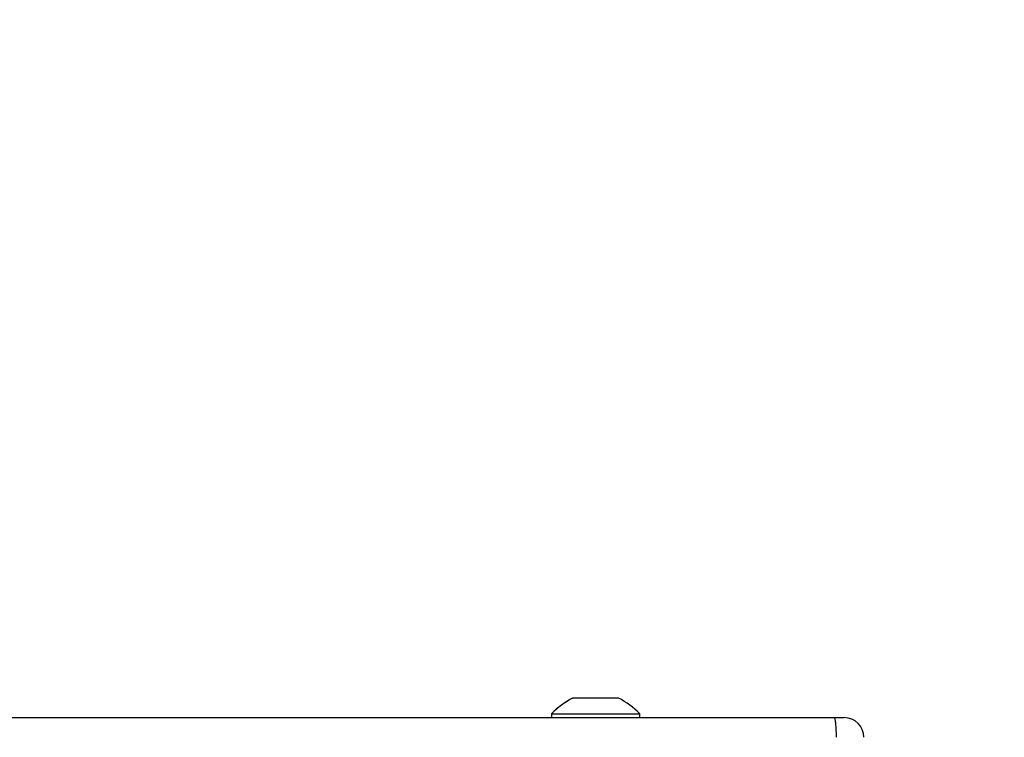
# Model space of a CAD drawing. Units: millimetres. Extents: x -520 to 610, y 218 to 749.
# Drawn here: x 258 to 273, y 379 to 389 of the extents above; entities that cross this region are included whole.
import ezdxf

# ---------------------------------------------------------------- set-up
doc = ezdxf.new("R2010")
doc.units = ezdxf.units.MM
doc.header["$LTSCALE"] = 25
doc.header["$PDSIZE"] = -1
doc.layers.add('VP-DIM', color=7, linetype='Continuous')
doc.layers.add('VP-HIC', color=6, linetype='Continuous')
doc.layers.add('VP-EQ', color=7, linetype='Continuous', true_color=0x8a3492)
doc.dimstyles.get("Standard").update_dxf_attribs({"dimtxt": 14, "dimasz": 20, "dimexe": 20, "dimexo": 50, "dimgap": 20, "dimtad": 0, "dimdec": 0, "dimzin": 0, "dimdsep": 46, "dimtxsty": 'Standard', "dimcen": -0.09, "dimadec": 0, "dimazin": 0, "dimtfac": 1, "dimtdec": 4, "dimtofl": 0, "dimtmove": 0, "dimatfit": 3, "dimfxl": 70, "dimfxlon": 1, "dimtolj": 1, "dimtzin": 0, "dimarcsym": 0})

# ---------------------------------------------------------------- blocks, each defined once
blk = doc.blocks.new('*D38')
at = {"layer": 'Defpoints', "color": 0}
for p in [(272.124, 669.022), (188.025, 372.382), (272.124, 372.382)]:
    blk.add_point(p, dxfattribs=at)
at = {"layer": 'VP-DIM', "color": 0, "lineweight": -2}
for p, q in [((188.025, 599.022), (188.025, 689.022)), ((272.124, 599.022), (272.124, 689.022)), ((168.025, 669.022), (148.025, 669.022)), ((292.124, 669.022), (312.124, 669.022))]:
    blk.add_line(p, q, dxfattribs=at)
at = {"layer": 'VP-DIM', "color": 0}
for points in [[(168.025, 665.689), (168.025, 672.355), (188.025, 669.022)], [(292.124, 672.355), (292.124, 665.689), (272.124, 669.022)]]:
    blk.add_solid(points, dxfattribs=at)
at = {"layer": 'VP-DIM', "color": 0, "insert": (229.771, 669.022), "char_height": 14, "attachment_point": 5}
blk.add_mtext('\\A1;84', dxfattribs=at)
blk = doc.blocks.new('*D39')
at = {"layer": 'Defpoints', "color": 0}
for p in [(422.124, 729.022), (38.025, 378.66), (422.124, 378.66)]:
    blk.add_point(p, dxfattribs=at)
at = {"layer": 'VP-DIM', "color": 0, "lineweight": -2}
for p, q in [((38.025, 659.022), (38.025, 749.022)), ((422.124, 659.022), (422.124, 749.022)), ((58.025, 729.022), (193.949, 729.022)), ((402.124, 729.022), (271.282, 729.022))]:
    blk.add_line(p, q, dxfattribs=at)
at = {"layer": 'VP-DIM', "color": 0}
for points in [[(58.025, 732.355), (58.025, 725.689), (38.025, 729.022)], [(402.124, 725.689), (402.124, 732.355), (422.124, 729.022)]]:
    blk.add_solid(points, dxfattribs=at)
at = {"layer": 'VP-DIM', "color": 0, "insert": (232.615, 729.022), "char_height": 14, "attachment_point": 5}
blk.add_mtext('\\A1;384', dxfattribs=at)
blk = doc.blocks.new('*D40')
at = {"layer": 'Defpoints', "color": 0}
for p in [(230.34, 389.022), (266.819, 368.297), (510.124, 368.297)]:
    blk.add_point(p, dxfattribs=at)
at = {"layer": 'VP-DIM', "color": 0, "lineweight": -2}
for p, q in [((510.124, 409.022), (510.124, 429.022)), ((440.124, 389.022), (530.124, 389.022)), ((440.124, 368.297), (530.124, 368.297)), ((510.124, 368.297), (510.124, 328.297)), ((510.124, 348.297), (510.124, 328.297))]:
    blk.add_line(p, q, dxfattribs=at)
at = {"layer": 'VP-DIM', "color": 0}
for points in [[(506.79, 409.022), (513.457, 409.022), (510.124, 389.022)], [(513.457, 348.297), (506.79, 348.297), (510.124, 368.297)]]:
    blk.add_solid(points, dxfattribs=at)
at = {"layer": 'VP-DIM', "color": 0, "insert": (510.124, 298.964), "char_height": 14, "attachment_point": 5, "rotation": 90}
blk.add_mtext('\\A1;21', dxfattribs=at)
blk = doc.blocks.new('*D41')
at = {"layer": 'Defpoints', "color": 0}
for p in [(239.71, 539.022), (224.26, 218.297), (589.985, 218.297)]:
    blk.add_point(p, dxfattribs=at)
at = {"layer": 'VP-DIM', "color": 0, "lineweight": -2}
for p, q in [((519.985, 539.022), (609.985, 539.022)), ((589.985, 519.022), (589.985, 413.008)), ((589.985, 238.297), (589.985, 340.341)), ((519.985, 218.297), (609.985, 218.297))]:
    blk.add_line(p, q, dxfattribs=at)
at = {"layer": 'VP-DIM', "color": 0}
for points in [[(593.318, 519.022), (586.651, 519.022), (589.985, 539.022)], [(586.651, 238.297), (593.318, 238.297), (589.985, 218.297)]]:
    blk.add_solid(points, dxfattribs=at)
at = {"layer": 'VP-DIM', "color": 0, "insert": (589.985, 376.674), "char_height": 14, "attachment_point": 5, "rotation": 90}
blk.add_mtext('\\A1;321', dxfattribs=at)
blk = doc.blocks.new('wd1474')
at = {"color": 7, "linetype": 'Continuous', "lineweight": 25}
for p, q in [((-314.895, 16.666), (-315.05, 16.666)), ((-296.704, 16.666), (-314.895, 16.666)), ((-311.931, 16.666), (-311.931, 16.606)), ((-310.581, 16.606), (-311.931, 16.606)), ((-310.581, 16.606), (-310.581, 16.666)), ((-310.581, 16.606), (-310.581, 16.666)), ((-310.581, 16.606), (-310.581, 16.606)), ((-311.559, 16.366), (-311.606, 16.366)), ((-311.256, 16.366), (-311.559, 16.366)), ((-310.953, 16.366), (-311.256, 16.366)), ((-310.906, 16.366), (-310.953, 16.366)), ((-310.906, 16.366), (-310.906, 16.366))]:
    blk.add_line(p, q, dxfattribs=at)
for centre, radius, start, end in [((-315.05, 16.966), 0.3, 180, 270), ((-310.886, 17.682), 1.5, 225.816, 241.2951), ((-311.626, 17.682), 1.5, 298.7049, 314.184), ((-311.627, 17.682), 1.5, 298.7049, 314.184)]:
    blk.add_arc(centre, radius, start, end, dxfattribs=at)
blk.add_open_spline([(-314.895, 16.666), (-314.895, 16.666), (-314.898, 16.666), (-314.904, 16.672), (-314.913, 16.707), (-314.921, 16.775), (-314.926, 16.865), (-314.926, 16.932), (-314.926, 16.966)], degree=3, knots=[0, 0, 0, 0, 0.005242, 0.143387, 0.357915, 0.572037, 0.786014, 1, 1, 1, 1], dxfattribs=at)
blk = doc.blocks.new('wd1474 2d')
at = {"color": 0}
blk.add_lwpolyline([(272.124, 218.297, 0.414214), (422.124, 368.297), (422.124, 389.022, 0.414214), (272.124, 539.022), (188.025, 539.022, 0.414214), (38.025, 389.022), (38.025, 368.297, 0.414214), (188.025, 218.297)], format="xyb", close=True, dxfattribs=at)
at = {"rotation": 180}
blk.add_blockref('wd1474', (-44.182, 395.488), dxfattribs=at)

msp = doc.modelspace()

# ---------------------------------------------------------------- linework, layer by layer
at = {"layer": 'VP-HIC', "color": 4}
msp.add_lwpolyline([(272.124, 218.297, 0.414214), (422.124, 368.297), (422.124, 389.022, 0.414214), (272.124, 539.022), (188.025, 539.022, 0.414214), (38.025, 389.022), (38.025, 368.297, 0.414214), (188.025, 218.297)], format="xyb", close=True, dxfattribs=at)

# ---------------------------------------------------------------- block references
at = {"layer": 'VP-EQ', "color": 0}
msp.add_blockref('wd1474 2d', (0, 0), dxfattribs=at)

# ---------------------------------------------------------------- dimensions: what is measured, and where the dimension line sits
at = {"layer": 'VP-DIM', "color": 0}
for base, p1, p2, picture, middle in [((422.124, 729.022), (38.025, 378.66), (422.124, 378.66), '*D39', (232.615, 729.022)), ((272.124, 669.022), (188.025, 372.382), (272.124, 372.382), '*D38', (229.771, 669.022))]:
    dim = msp.add_linear_dim(base=base, p1=p1, p2=p2, dimstyle='Standard', dxfattribs=at)
    dim.commit()
    dim.dimension.update_dxf_attribs({"geometry": picture, "text_midpoint": middle, "dimtype": 160})
for base, p1, p2, picture, middle in [((589.985, 218.297), (239.71, 539.022), (224.26, 218.297), '*D41', (589.985, 376.674)), ((510.124, 368.297), (230.34, 389.022), (266.819, 368.297), '*D40', (510.124, 298.964))]:
    dim = msp.add_linear_dim(base=base, p1=p1, p2=p2, angle=90, dimstyle='Standard', dxfattribs=at)
    dim.commit()
    dim.dimension.update_dxf_attribs({"geometry": picture, "text_midpoint": middle, "dimtype": 160})

doc.saveas('drawing.dxf')
